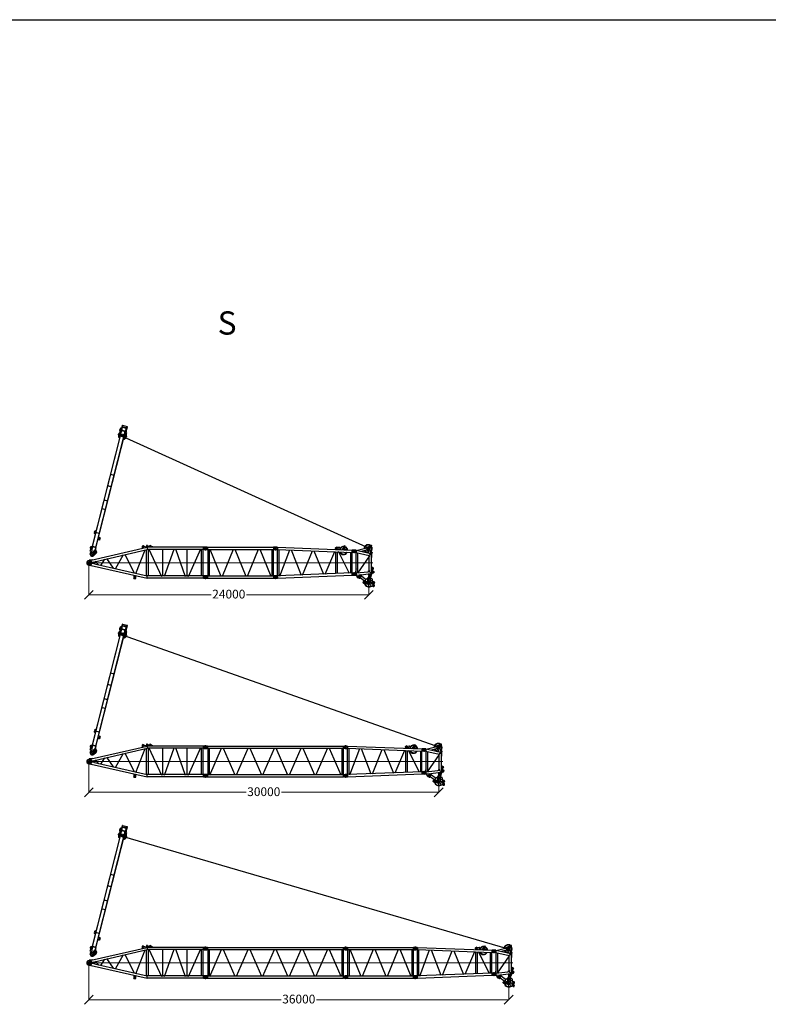
# Model space of a CAD drawing. Units: millimetres. Extents: x 0 to 1255113, y 0 to 538472.
# Drawn here: x 390825 to 455031, y 429995 to 514490 of the extents above; entities that cross this region are included whole.
import ezdxf

# ---------------------------------------------------------------- set-up
doc = ezdxf.new("R2010")
doc.units = ezdxf.units.MM
doc.styles.add('GOST', font='isocpeui.ttf')

# ---------------------------------------------------------------- blocks, each defined once
blk = doc.blocks.new('S-оголовок 1600')
at = {"color": 0, "linetype": 'ByBlock', "lineweight": -2}
for p, q in [((-513, 1446), (-356, 1252)), ((-509, 1465), (-471, 1465)), ((-490, 1484), (-490, 1447)), ((-287, 1340), (-471, 1488)), ((-360, 1180), (-360, 1220)), ((-278, 1087), (-72, 286)), ((-165, 1310), (187, 1450)), ((-124, 1126), (5, 628)), ((-112, 1080), (-94, 1145)), ((-106, 1162), (57, 1227)), ((-99, 162), (126, 1176)), ((-4, 1379), (76, 1410)), ((-2, 1375), (-4, 1379)), ((-4, 1379), (-2, 1375)), ((50, 1400), (30, 1453)), ((55, 1230), (146, 1266)), ((55, 1230), (56, 1227)), ((57, 1227), (55, 1230)), ((57, 1475), (114, 1475)), ((59, 1222), (57, 1227)), ((73, 1227), (59, 1222)), ((76, 1410), (165, 1445)), ((85, 1504), (85, 1446)), ((97, 1534), (254, 1501)), ((99, 162), (353, 1303)), ((191, 1484), (115, 1527)), ((124, 1180), (126, 1188)), ((124, 1180), (125, 1180)), ((124, 1180), (125, 1176)), ((125, 1176), (126, 1176)), ((126, 1176), (198, 1497)), ((187, 1450), (187, 1450)), ((189, 1474), (195, 1501)), ((195, 1501), (197, 1501)), ((198, 1497), (353, 1303)), ((1638, 1497), (198, 1497)), ((202, 1501), (254, 1501)), ((254, 1501), (524, 1501)), ((1578, 1303), (353, 1303)), ((1863, 303), (373, 1333)), ((524, 1497), (524, 1501)), ((538, 1303), (537, 1303)), ((1341, 1515), (1409, 1635)), ((1527, 1640), (1564, 1589)), ((1638, 1303), (1578, 1303)), ((1581, 1577), (1657, 1556)), ((1638, 1508), (1696, 1656)), ((1638, 1486), (1638, 1506)), ((1638, 1486), (1897, 1497)), ((1638, 1314), (1725, 1308)), ((1638, 1298), (1638, 1314)), ((1643, 1293), (1694, 1293)), ((1724, 1266), (1732, 1193)), ((1725, 1308), (1897, 1497)), ((1731, 1302), (1725, 1308)), ((1903, 1491), (1731, 1302)), ((1732, 1298), (1731, 1302)), ((1732, 1298), (1731, 1302)), ((1743, 1189), (1732, 1298)), ((1737, 1188), (1743, 1189)), ((1853, 162), (1742, 1189)), ((1910, 1513), (1854, 1656)), ((1897, 1497), (1903, 1491)), ((1933, 1210), (1903, 1491)), ((1904, 1487), (1903, 1491)), ((1944, 1216), (1913, 1500)), ((1914, 1495), (2069, 1468)), ((1933, 1210), (1940, 1210)), ((2002, 590), (1935, 1210)), ((1973, 1241), (2062, 1251)), ((-100, 110), (-105, 5)), ((-99, 162), (-100, 147)), ((100, 147), (-100, 147)), ((-100, 147), (-100, 110)), ((-99, 162), (99, 162)), ((59, 0), (-59, 0)), ((99, 162), (100, 147)), ((100, 147), (100, 110)), ((100, 110), (105, 5)), ((1511, 180), (103, 180)), ((1511, 320), (133, 320)), ((1832, 358), (1511, 330)), ((1511, 320), (1511, 330)), ((1836, 320), (1511, 320)), ((1511, 170), (1511, 180)), ((1851, 180), (1511, 180)), ((1850, 146), (1511, 170)), ((1725, 320), (1717, 320)), ((1845, 5), (1850, 110)), ((1850, 147), (1853, 162)), ((1850, 110), (1850, 147)), ((2050, 147), (1850, 147)), ((1853, 162), (2048, 162)), ((2043, 206), (2002, 590)), ((2036, 581), (2116, 589)), ((2043, 206), (2046, 211)), ((2048, 162), (2043, 206)), ((2050, 147), (2048, 162)), ((2050, 110), (2050, 147)), ((2051, 85), (2050, 110)), ((2055, 5), (2051, 85)), ((2211, 256), (2080, 233)), ((2198, 447), (2201, 451)), ((2202, 410), (2246, 366))]:
    blk.add_line(p, q, dxfattribs=at)
at = {"color": 0, "linetype": 'ByBlock', "lineweight": 9}
blk.add_line((975, 0), (975, 1614), dxfattribs=at)
at = {"color": 0, "linetype": 'ByBlock', "lineweight": -2}
for centre, radius in [((1775, 1625), 75), ((-490, 1465), 16), ((85, 1475), 25), ((1470, 1600), 60), ((1470, 1600), 35), ((1775, 1625), 45), ((2050, 1360), 90), ((2050, 1360), 45), ((0, 0), 45), ((0, 0), 45), ((1950, 0), 45), ((2125, 500), 75), ((2125, 500), 45), ((2200, 320), 50), ((2200, 320), 29)]:
    blk.add_circle(centre, radius, dxfattribs=at)
for centre, radius, start, end in [((1775, 1625), 85, 21.38624, 158.61376), ((-225, 1200), 350, 140.4013, 180), ((-225, 1200), 350, 180, 271.30667), ((-225, 1200), 308, 141.97736, 269.4787), ((-490, 1465), 30, 50.98014, 219.01986), ((-225, 1200), 350, 45, 129.5987), ((-225, 1200), 308, 45, 128.02264), ((-225, 1200), 164, 153.85628, 255.50689), ((-225, 1220), 135, 48.63089, 180), ((-225, 1180), 135, 180, 195), ((-225, 1200), 125, 90, 270), ((-225, 1200), 164, 78.92958, 116.02944), ((-225, 1200), 70, 90, 270), ((-225, 1200), 125, 270, 90), ((-225, 1200), 70, 270, 90), ((-225, 1200), 155, 78.92958, 79.78924), ((-225, 1200), 164, 50.80479, 78.92958), ((-225, 1200), 164, 313.73203, 352.84464), ((-225, 1180), 135, 345, 354.97193), ((-225, 1200), 308, 299.39248, 5.52546), ((-225, 1200), 350, 297.56451, 341.17173), ((-225, 1200), 308, 37.59303, 45), ((-225, 1200), 350, 41.2839, 45), ((85, 1475), 60, 78.32502, 201.80141), ((85, 1475), 60, 60.30208, 78.32502), ((-225, 1200), 350, 353.78045, 356.47162), ((-225, 1200), 350, 357.46218, 0.92079), ((1376, 1495), 40, 150.37312, 177.74102), ((1470, 1600), 70, 35.34375, 150.37312), ((1588, 1606), 30, 215.34375, 254.76401), ((1643, 1506), 5, 158.61376, 180), ((1643, 1298), 5, 180, 270), ((1694, 1263), 30, 6.15083, 90), ((1737, 1193), 5, 186.15083, 276.15083), ((1864, 1495), 50, 6.15083, 21.38624), ((1939, 1215), 5, 276.15083, 6.15083), ((1978, 1191), 50, 96.15083, 135.26721), ((2050, 1360), 110, 276.15083, 80.27894), ((0, 0), 105, 177.3385, 270), ((0, 0), 105, 270, 2.6615), ((1511, 250), 70.5, 82.21365, 90), ((1511, 250), 70.5, 270, 277.78635), ((1950, 0), 105, 177.3385, 270), ((1950, 0), 105, 270, 2.6615), ((2030, 631), 50, 234.62176, 276.15083), ((2088, 183), 50, 100, 147.26843), ((2125, 500), 90, 327.26843, 96.15083), ((2224, 431), 30, 147.26843, 225), ((2200, 320), 65, 280, 0), ((2200, 320), 65, 0, 45)]:
    blk.add_arc(centre, radius, start, end, dxfattribs=at)
for points in [[(73, 1227), (78, 1229), (82, 1230), (87, 1230), (92, 1230), (96, 1229), (101, 1228), (105, 1227), (109, 1224), (113, 1222), (117, 1219), (120, 1215), (122, 1211), (124, 1208), (125, 1205)], [(125, 1207), (126, 1204), (126, 1201), (126, 1198), (126, 1194), (126, 1191), (126, 1188)], [(125, 1180), (126, 1180), (127, 1180)], [(165, 1445), (168, 1447), (172, 1449), (175, 1451), (178, 1454), (180, 1457), (183, 1460), (185, 1463), (187, 1467), (188, 1470), (189, 1474)], [(197, 1501), (198, 1501), (199, 1501), (201, 1501), (202, 1501)], [(203, 1496), (203, 1497), (203, 1497)]]:
    blk.add_spline(points, degree=3, dxfattribs=at)
blk = doc.blocks.new('S-6м 1600')
at = {"color": 0, "linetype": 'ByBlock', "lineweight": -2}
for p, q in [((120, 2550), (15, 2564)), ((156, 2550), (120, 2550)), ((156, 2350), (156, 2550)), ((156, 2550), (175, 2547)), ((175, 2547), (5824, 2547)), ((175, 2547), (175, 2450)), ((5824, 2547), (5844, 2550)), ((5824, 2547), (5824, 2353)), ((5880, 2550), (5844, 2550)), ((5844, 2550), (5844, 2350)), ((5985, 2564), (5880, 2550)), ((5880, 2550), (5880, 2350)), ((15, 2336), (120, 2350)), ((156, 2350), (120, 2350)), ((156, 2350), (175, 2353)), ((175, 2450), (175, 2353)), ((175, 2353), (5824, 2353)), ((189, 2353), (189, 97)), ((310, 2353), (310, 1173)), ((384, 2383), (1326, 76)), ((1459, 76), (2403, 2389)), ((2526, 2386), (3469, 76)), ((3603, 76), (4547, 2390)), ((4666, 2395), (5613, 76)), ((5689, 2353), (5689, 97)), ((5810, 2353), (5810, 97)), ((5824, 2353), (5844, 2350)), ((5880, 2350), (5844, 2350)), ((5880, 2350), (5985, 2336)), ((310, 1173), (310, 97)), ((120, 100), (15, 114)), ((120, 100), (156, 100)), ((156, -100), (156, 100)), ((175, 97), (156, 100)), ((175, 97), (175, 0)), ((175, 97), (5824, 97)), ((5844, 100), (5824, 97)), ((5824, 97), (5824, -97)), ((5844, 100), (5844, -100)), ((5844, 100), (5880, 100)), ((5985, 114), (5880, 100)), ((5880, 100), (5880, -100)), ((15, -114), (120, -100)), ((120, -100), (156, -100)), ((175, -97), (156, -100)), ((175, 0), (175, -97)), ((175, -97), (5824, -97)), ((5844, -100), (5824, -97)), ((5844, -100), (5880, -100)), ((5880, -100), (5985, -114))]:
    blk.add_line(p, q, dxfattribs=at)
at = {"color": 0, "linetype": 'ByBlock', "lineweight": 9}
blk.add_line((0, 1225), (6000, 1225), dxfattribs=at)
at = {"color": 0, "linetype": 'ByBlock', "lineweight": -2}
for centre in [(0, 2450), (6000, 2450), (0, 0), (6000, 0)]:
    blk.add_circle(centre, 55, dxfattribs=at)
for centre, start, end in [((0, 2450), 82.39605, 180), ((6000, 2450), 359.99979, 97.60416), ((0, 2450), 180.00021, 277.60416), ((6000, 2450), 262.39584, 359.99979), ((0, 0), 82.39584, 179.99979), ((0, 0), 180, 277.60395), ((6000, 0), 0.00021, 97.60416), ((6000, 0), 270, 0.00021), ((6000, 0), 262.39584, 270)]:
    blk.add_arc(centre, 115, start, end, dxfattribs=at)
blk = doc.blocks.new('S-корень 1600')
at = {"color": 0, "linetype": 'ByBlock', "lineweight": -2}
for p, q in [((204, 228), (4989, 1322)), ((470, 90), (5011, 1128)), ((4016, -936), (4826, 1104)), ((4555, 1355), (4555, 1223)), ((4695, 1350), (4605, 1350)), ((4650, 1395), (4650, 1305)), ((4684, 1439), (4939, 1339)), ((4920, 1107), (4920, -1108)), ((5057, 1385), (4943, 1385)), ((4945, 1473), (4945, 1471)), ((4945, 1471), (4945, 1334)), ((4946, 1332), (4950, 1313)), ((4948, 1322), (5202, 1462)), ((4970, 1483), (4955, 1483)), ((4955, 1480), (4970, 1480)), ((4980, 1473), (4980, 1471)), ((4980, 1471), (4980, 1385)), ((4989, 1322), (5011, 1128)), ((9823, 1322), (4989, 1322)), ((5000, 1442), (5000, 1328)), ((9823, 1128), (5011, 1128)), ((5020, 1471), (5020, 1473)), ((5020, 1385), (5020, 1471)), ((5045, 1483), (5030, 1483)), ((5030, 1480), (5045, 1480)), ((5055, 1471), (5055, 1473)), ((5055, 1381), (5055, 1471)), ((5080, 1128), (5080, -1128)), ((5154, 1176), (6216, -1180)), ((5301, 1375), (5199, 1375)), ((5250, 1426), (5250, 1324)), ((5552, 1322), (5298, 1462)), ((6350, -1167), (6350, 1196)), ((6492, -1164), (7307, 1174)), ((7438, 1189), (8266, -1186)), ((8400, 1195), (8400, -1172)), ((8539, -1168), (9599, 1186)), ((9670, -1128), (9670, 1128)), ((9810, -1128), (9810, 1128)), ((9844, 1325), (9823, 1322)), ((9823, 1128), (9823, 1322)), ((9843, 1318), (9843, 1132)), ((9844, 1325), (9880, 1325)), ((9880, 1125), (9844, 1125)), ((9985, 1339), (9880, 1325)), ((9880, 1125), (9880, 1325)), ((9881, 1325), (9880, 1325)), ((9880, 1287), (9880, 1163)), ((9880, 1125), (9881, 1125)), ((9881, 1125), (9985, 1111)), ((204, 231), (-40, 175)), ((20, 206), (20, 195)), ((322, 255), (29, 216)), ((256, 0), (204, 231)), ((243, 60), (357, 86)), ((245, 48), (257, 56)), ((257, 56), (276, 68)), ((357, 86), (357, 86)), ((362, 73), (357, 86)), ((362, -73), (362, 73)), ((470, -90), (470, 90)), ((548, 134), (819, -191)), ((1352, 320), (984, -239)), ((1497, 367), (2090, -475)), ((2949, 690), (2246, -545)), ((3089, 737), (3871, -901)), ((204, -231), (-40, -175)), ((20, -195), (20, -206)), ((29, -216), (322, -255)), ((204, -231), (256, 0)), ((204, -228), (4989, -1322)), ((357, -86), (243, -60)), ((276, -68), (245, -48)), ((357, -86), (362, -73)), ((357, -86), (357, -86)), ((362, -73), (361, -73)), ((470, -90), (5011, -1128)), ((3865, -1330), (4035, -1330)), ((3865, -1340), (3865, -1330)), ((3865, -1340), (4035, -1340)), ((3880, -1330), (3880, -1068)), ((3950, -1059), (3950, -1392)), ((4020, -1330), (4020, -1100)), ((4035, -1340), (4035, -1330)), ((4989, -1322), (5011, -1128)), ((9823, -1322), (4989, -1322)), ((9823, -1128), (5000, -1128)), ((9844, -1125), (9823, -1128)), ((9823, -1322), (9823, -1128)), ((9823, -1322), (9844, -1325)), ((9843, -1132), (9843, -1318)), ((9844, -1125), (9880, -1125)), ((9880, -1325), (9844, -1325)), ((9881, -1125), (9880, -1125)), ((9880, -1325), (9880, -1125)), ((9880, -1325), (9985, -1339)), ((9880, -1325), (9881, -1325)), ((9985, -1111), (9881, -1125)), ((10000, -1159), (10000, -1299))]:
    blk.add_line(p, q, dxfattribs=at)
at = {"color": 0, "linetype": 'ByBlock', "lineweight": 9}
for p, q in [((199, 0), (-199, 0)), ((10164, 0), (199, 0))]:
    blk.add_line(p, q, dxfattribs=at)
at = {"color": 0, "linetype": 'ByBlock', "lineweight": -2}
for centre, radius in [((4650, 1350), 40), ((10000, 1225), 55), ((0, 0), 116), ((10000, -1225), 55)]:
    blk.add_circle(centre, radius, dxfattribs=at)
for centre, radius, start, end in [((4650, 1350), 95, 68.72274, 180), ((4936, 1330), 10, 12.87587, 68.72274), ((5000, 1385), 50.8, 90, 113.79988), ((5000, 1385), 20.5, 180, 0), ((5000, 1385), 50.8, 66.20012, 90), ((5250, 1375), 100, 57.64523, 118.99814), ((9844, 1323), 2, 90, 98.38739), ((10000, 1225), 115, 0, 97.60416), ((10000, 1225), 115, 262.39584, 360), ((0, 0), 180, 141.05756, 180), ((0, 0), 180, 180, 218.94244), ((0, 0), 180, 102.87284, 141.05756), ((0, 0), 180, 16.83074, 102.87284), ((30, 206), 10, 97.53945, 180), ((30, 195), 10, 180, 210.83338), ((0, 0), 180, 343.16926, 16.83074), ((0, 0), 180, 218.94244, 343.16926), ((30, -195), 10, 149.16662, 180), ((30, -206), 10, 180, 262.46055), ((9844, -1127), 2, 90, 98.38739), ((9844, -1323), 2, 261.61261, 270), ((10000, -1225), 115, 0, 97.60416), ((10000, -1225), 115, 262.39584, 270), ((10000, -1225), 115, 270, 0)]:
    blk.add_arc(centre, radius, start, end, dxfattribs=at)
for points in [[(4955, 1483), (4951, 1482), (4948, 1480), (4946, 1477), (4945, 1473)], [(4955, 1480), (4951, 1480), (4948, 1477), (4946, 1474), (4945, 1471)], [(4970, 1483), (4973, 1482), (4977, 1480), (4979, 1477), (4980, 1473)], [(4970, 1483), (4973, 1482), (4977, 1480), (4979, 1477), (4980, 1473)], [(4970, 1480), (4973, 1480), (4977, 1477), (4979, 1474), (4980, 1471)], [(5030, 1483), (5027, 1482), (5023, 1480), (5021, 1477), (5020, 1473)], [(5030, 1483), (5027, 1482), (5023, 1480), (5021, 1477), (5020, 1473)], [(5030, 1480), (5027, 1480), (5023, 1477), (5021, 1474), (5020, 1471)], [(5045, 1483), (5049, 1482), (5052, 1480), (5054, 1477), (5055, 1473)], [(5045, 1480), (5049, 1480), (5052, 1477), (5054, 1474), (5055, 1471)], [(470, 90), (470, 90), (470, 90), (469, 90), (469, 90), (468, 91), (468, 91), (467, 91), (466, 92), (465, 92), (464, 92), (463, 93), (462, 93), (461, 94), (459, 95), (457, 96), (454, 97), (452, 98), (450, 98), (447, 99), (444, 100), (442, 101), (439, 102), (436, 103), (433, 104), (430, 104), (427, 105), (424, 106), (421, 106), (418, 106), (415, 106), (412, 106), (409, 106), (406, 106), (403, 106), (401, 105), (398, 105), (395, 104), (392, 103), (390, 103), (387, 102), (385, 101), (382, 100), (380, 98), (377, 97), (374, 96), (372, 94), (371, 94), (370, 93), (369, 92), (368, 91), (366, 90), (365, 89), (363, 88), (361, 87), (360, 86), (358, 84)], [(358, -84), (360, -86), (361, -87), (363, -88), (365, -89), (366, -91), (368, -91), (369, -92), (370, -93), (371, -94), (372, -94), (375, -96), (377, -97), (380, -98), (382, -100), (385, -101), (387, -102), (390, -103), (392, -103), (395, -104), (398, -105), (401, -105), (403, -106), (406, -106), (409, -106), (412, -106), (415, -106), (418, -106), (421, -106), (424, -106), (427, -105), (430, -104), (433, -104), (436, -103), (439, -102), (442, -101), (444, -100), (447, -99), (450, -98), (452, -98), (454, -97), (457, -96), (459, -95), (461, -94), (462, -93), (463, -93), (464, -92), (465, -92), (466, -92), (467, -91), (468, -91), (468, -91), (469, -90), (469, -90), (470, -90), (470, -90), (470, -90)]]:
    blk.add_spline(points, degree=3, dxfattribs=at)
blk = doc.blocks.new('SL-переходник 1600')
at = {"color": 0, "linetype": 'ByBlock', "lineweight": -2}
for p, q in [((218, 2543), (114, 2562)), ((254, 2542), (218, 2543)), ((254, 2542), (246, 2342)), ((254, 2542), (268, 2539)), ((268, 2539), (261, 2345)), ((268, 2539), (6673, 2041)), ((105, 2334), (210, 2344)), ((193, 90), (280, 2343)), ((246, 2342), (210, 2344)), ((246, 2342), (261, 2345)), ((261, 2345), (6666, 1848)), ((314, 90), (401, 2334)), ((391, 69), (1314, 2284)), ((1447, 2274), (2199, 70)), ((2332, 70), (3249, 2134)), ((3382, 2124), (4140, 71)), ((4274, 71), (5185, 1984)), ((5188, 93), (5259, 1957)), ((5289, 2206), (5266, 2151)), ((5322, 2286), (5307, 2299)), ((5385, 2141), (5314, 2169)), ((5325, 2294), (5322, 2286)), ((5324, 2284), (5322, 2286)), ((5327, 93), (5399, 1946)), ((5330, 2297), (5338, 2296)), ((5341, 2331), (5337, 2291)), ((5337, 2291), (5337, 2290)), ((5341, 2335), (5341, 2331)), ((5362, 2352), (5591, 2334)), ((6365, 67), (5487, 1966)), ((5585, 2137), (5574, 2127)), ((5584, 2135), (5574, 2127)), ((5574, 2127), (5592, 2125)), ((5588, 2139), (5585, 2137)), ((5607, 2270), (5598, 2159)), ((5607, 2277), (5610, 2311)), ((5607, 2270), (5607, 2277)), ((5610, 2311), (5610, 2314)), ((5749, 2113), (5800, 2143)), ((5876, 2103), (6019, 2418)), ((6018, 2092), (6076, 2400)), ((6156, 2082), (6031, 2163)), ((6507, 1860), (6439, 93)), ((6578, 93), (6646, 1849)), ((6666, 1848), (6673, 2041)), ((6679, 1844), (6666, 1848)), ((6687, 2044), (6673, 2041)), ((6679, 1844), (6687, 2044)), ((6716, 1843), (6679, 1844)), ((6724, 2043), (6687, 2044)), ((6716, 1843), (6724, 2043)), ((6821, 1834), (6716, 1843)), ((6829, 2044), (6724, 2043)), ((124, 95), (20, 113)), ((124, 95), (160, 94)), ((160, 94), (152, -106)), ((174, 90), (160, 94)), ((174, 90), (166, -103)), ((6598, 93), (174, 90)), ((6591, -101), (6598, 93)), ((6598, 93), (6612, 96)), ((6604, -104), (6612, 96)), ((6612, 96), (6649, 94)), ((6641, -106), (6649, 94)), ((6649, 94), (6754, 95)), ((11, -114), (116, -105)), ((116, -105), (152, -106)), ((166, -103), (152, -106)), ((171, -103), (6589, -101)), ((6591, -101), (6604, -104)), ((6604, -104), (6641, -106)), ((6641, -106), (6746, -115))]:
    blk.add_line(p, q, dxfattribs=at)
at = {"color": 0, "linetype": 'ByBlock', "lineweight": 9}
blk.add_line((47, 1224), (6977, 957), dxfattribs=at)
at = {"color": 0, "linetype": 'ByBlock', "lineweight": -2}
for centre, radius in [((94, 2448), 55), ((5275, 2261), 30.5), ((5438, 2217), 30.5), ((6830, 1939), 45), ((0, 0), 55), ((6755, -10), 45)]:
    blk.add_circle(centre, radius, dxfattribs=at)
for centre, radius, start, end in [((94, 2448), 115, 80.19026, 177.79374), ((94, 2448), 115, 177.79408, 275.39824), ((5275, 2261), 50, 49.304, 272.74589), ((5278, 2196), 15, 42.92149, 92.74589), ((5278, 2196), 15, 4.53917, 42.92149), ((5326, 2200), 33, 184.53917, 248.86299), ((5329, 2290), 8, 229.304, 355.56223), ((5330, 2292), 5, 87.79408, 157.51269), ((5581, 2139), 5, 311.04686, 334.0477), ((5568, 2162), 30, 311.04686, 355.56223), ((5933, 2048), 350, 77.94147, 167.25613), ((5933, 2048), 350, 162.54635, 167.25613), ((5933, 2048), 350, 199.70219, 331.42227), ((5933, 2048), 310, 79.57625, 166.17021), ((5933, 2048), 310, 79.57625, 166.17021), ((5933, 2048), 310, 203.07734, 328.04712), ((5933, 2048), 150, 98.62358, 155.86335), ((5933, 2048), 164, 92.76673, 144.58871), ((5933, 2048), 72, 40.16951, 130.95495), ((5908, 2211), 15, 278.62358, 335.56784), ((6046, 2406), 30, 349.35205, 155.56784), ((6048, 2170), 15, 169.35205, 182.91252), ((5933, 2048), 164, 32.9489, 52.15317), ((5933, 2048), 310, 4.95425, 65.34365), ((5933, 2048), 350, 3.86833, 66.97842), ((5933, 2048), 310, 4.95425, 10.30396), ((5933, 2048), 350, 3.86833, 8.58061), ((6830, 1939), 105, 265.13258, 357.79408), ((6830, 1939), 105, 357.79408, 90.45558), ((0, 0), 115, 80.18992, 177.79408), ((0, 0), 115, 177.79442, 180.00033), ((6755, -10), 105, 357.79408, 90.45558), ((0, 0), 115, 180.00033, 275.3979), ((6755, -10), 105, 265.13258, 270.62455), ((6755, -10), 105, 270.62455, 357.79408)]:
    blk.add_arc(centre, radius, start, end, dxfattribs=at)
for points in [[(5362, 2352), (5360, 2352), (5357, 2352), (5354, 2351), (5352, 2350), (5350, 2349), (5348, 2348), (5346, 2346), (5344, 2344), (5343, 2342), (5342, 2340), (5341, 2337), (5341, 2335)], [(5610, 2314), (5610, 2316), (5610, 2319), (5609, 2321), (5608, 2324), (5607, 2326), (5605, 2328), (5603, 2330), (5601, 2331), (5599, 2332), (5597, 2333), (5594, 2334), (5591, 2334)]]:
    blk.add_spline(points, degree=3, dxfattribs=at)
blk = doc.blocks.new('ролики LR1600')
at = {"color": 0, "linetype": 'ByBlock', "lineweight": -2}
for p, q in [((-21, 87), (553, 228)), ((21, -87), (596, 54)), ((412, 651), (425, 635)), ((537, 533), (496, 581)), ((536, 542), (526, 554)), ((530, 606), (588, 655)), ((534, 568), (546, 419)), ((545, 594), (598, 639)), ((562, 388), (743, 221)), ((565, 779), (578, 764)), ((1225, -21), (580, 465)), ((619, 684), (687, 604)), ((620, 502), (624, 446)), ((627, 519), (641, 531)), ((630, 433), (682, 386)), ((635, 640), (681, 607)), ((641, 651), (672, 613)), ((754, 525), (657, 536)), ((667, 22), (742, 221)), ((685, -68), (1129, 521)), ((691, 603), (773, 594)), ((708, 385), (805, 466)), ((740, -41), (976, 90)), ((742, 221), (763, 275)), ((802, 499), (762, 523)), ((839, 650), (789, 600)), ((867, 650), (970, 548)), ((910, 454), (906, 418)), ((970, 519), (916, 465)), ((1097, 196), (1005, 111)), ((1159, 627), (1013, 554)), ((1038, 347), (1050, 350)), ((1058, 222), (1099, 222)), ((1123, 213), (1103, 204)), ((1104, 217), (1104, 210)), ((1109, 363), (1361, 420)), ((1145, 208), (1153, 200)), ((1196, 188), (1283, 209)), ((1240, 509), (1251, 529)), ((1258, 159), (1273, 157)), ((1294, 436), (1355, 449)), ((1320, 284), (1317, 249)), ((1408, 300), (1318, 255)), ((1392, 325), (1332, 300)), ((13, -96), (14, -89)), ((190, -46), (132, -139)), ((635, -14), (591, -38)), ((708, -77), (690, -125)), ((751, -105), (745, -118)), ((766, -111), (770, -102))]:
    blk.add_line(p, q, dxfattribs=at)
for centre, radius in [((0, 0), 45), ((495, 707), 45), ((591, 422), 20.5), ((903, 221), 135), ((1191, 564), 35), ((1372, 371), 20.5), ((625, -100), 50)]:
    blk.add_circle(centre, radius, dxfattribs=at)
for centre, radius, start, end in [((0, 0), 90, 103.7752, 180.24322), ((489, 715), 100, 90.4868, 220.04721), ((501, 700), 100, 220.04721, 245.88914), ((420, 517), 100, 40.04721, 65.88914), ((489, 715), 100, 40.04721, 90.4868), ((554, 578), 37, 130.04721, 220.04721), ((564, 571), 30, 130.04721, 184.55233), ((591, 422), 45, 184.55233, 230.02904), ((903, 221), 350, 155.49997, 221.45034), ((501, 700), 100, 14.20527, 40.04721), ((612, 627), 37, 40.04721, 130.04721), ((695, 749), 100, 194.20527, 220.04721), ((618, 616), 30, 53.84983, 130.04721), ((640, 504), 20, 130.04721, 184.55233), ((644, 448), 20, 184.55233, 227.26991), ((903, 221), 350, 119.0184, 142.01421), ((601, 47), 70, 299.07181, 339.07181), ((654, 516), 20, 82.77799, 130.04721), ((693, 623), 20, 233.84983, 263.84983), ((696, 400), 20, 227.26991, 310.04721), ((903, 221), 350, 236.69328, 356.76508), ((903, 221), 375, 245.02904, 350.02904), ((903, 221), 360, 245.02904, 357.24194), ((752, 505), 20, 59.29115, 83.84983), ((903, 221), 150, 58.3478, 159.07181), ((775, 614), 20, 263.84983, 315.14683), ((792, 481), 20, 310.04721, 59.29115), ((853, 636), 20, 45.14683, 135.14683), ((926, 416), 20, 173.02904, 263.3809), ((930, 451), 20, 135.14683, 173.02904), ((903, 221), 164, 275.22563, 336.36152), ((903, 221), 175, 48.01904, 83.3809), ((903, 221), 350, 28.13337, 82.48633), ((956, 534), 20, 315.14683, 45.14683), ((903, 221), 150, 299.07181, 312.51535), ((903, 221), 150, 1.89578, 58.3478), ((1034, 367), 20, 228.01904, 282.73769), ((1046, 369), 20, 282.73769, 324.92962), ((1058, 227), 5, 181.89578, 270.04721), ((1083, 344), 25, 60.54575, 144.92962), ((1105, 383), 20, 240.54575, 282.73769), ((1084, 210), 20, 312.51535, 0.04721), ((1099, 217), 5, 0.04721, 90.04721), ((1131, 194), 20, 44.42266, 112.73769), ((1185, 232), 45, 224.42266, 283.46398), ((1191, 564), 70, 329.98315, 116.4113), ((1283, 484), 50, 149.98315, 282.8812), ((1272, 253), 45, 283.46398, 355.32601), ((1340, 282), 20, 112.73769, 175.32601), ((1372, 371), 80, 0, 102.8812), ((1372, 371), 50, 292.73769, 102.73769), ((1372, 371), 80, 296.46589, 0), ((0, 0), 90, 180.24322, 283.7752), ((77, -105), 65, 172.34169, 270), ((77, -105), 50, 156.9053, 50.6451), ((77, -105), 65, 270, 328.19527), ((625, -100), 70, 119.07181, 339.07181), ((774, -102), 70, 119.07181, 159.07181)]:
    blk.add_arc(centre, radius, start, end, dxfattribs=at)
blk = doc.blocks.new('SA портал 1600')
at = {"color": 0, "linetype": 'ByBlock', "lineweight": -2}
for p, q in [((-11095, 2406), (-10998, 2818)), ((-10998, 2818), (-10976, 2831)), ((-10998, 2818), (-10997, 2818)), ((-10998, 2818), (-10904, 2738)), ((-10997, 2818), (-10997, 2818)), ((-10571, 2736), (-10976, 2831)), ((-10976, 2831), (-10976, 2831)), ((-10884, 2752), (-10975, 2831)), ((-10879, 2726), (-10948, 2434)), ((-10937, 2417), (-10862, 2737)), ((-10904, 2738), (-10887, 2734)), ((-10904, 2738), (-10903, 2732)), ((-10865, 2723), (-10903, 2732)), ((-10888, 2734), (-10884, 2752)), ((-10888, 2734), (-10885, 2733)), ((-10887, 2734), (-10886, 2728)), ((-10887, 2734), (-10887, 2734)), ((-10886, 2728), (-10881, 2752)), ((-10881, 2751), (-10884, 2752)), ((-10584, 2682), (-10881, 2752)), ((-10862, 2737), (-10586, 2671)), ((-10857, 2747), (-10860, 2736)), ((-10571, 2736), (-10677, 2288)), ((-10643, 2362), (-10574, 2654)), ((-10588, 2663), (-10574, 2660)), ((-10575, 2718), (-10497, 2700)), ((-10575, 2654), (-10569, 2679)), ((-579, 291), (-10575, 2654)), ((-436, 283), (-10569, 2679)), ((-10559, 2714), (-10567, 2678)), ((-10455, 2746), (-10461, 2722)), ((-10456, 2734), (-10451, 2651)), ((-10379, 2750), (-10332, 2623)), ((-10149, 2604), (-9968, 2537)), ((-10976, 2435), (-11095, 2406)), ((-11095, 2406), (-11082, 2384)), ((-11095, 2406), (-11094, 2405)), ((-11095, 2406), (-11095, 2406)), ((-11094, 2405), (-11094, 2405)), ((-11082, 2384), (-10677, 2288)), ((-11082, 2384), (-11082, 2384)), ((-11081, 2384), (-10964, 2414)), ((-10972, 2440), (-10976, 2435)), ((-10959, 2431), (-10976, 2435)), ((-10934, 2431), (-10972, 2440)), ((-10964, 2414), (-10960, 2431)), ((-10964, 2414), (-10961, 2413)), ((-10961, 2412), (-10955, 2436)), ((-10664, 2342), (-10961, 2412)), ((-10960, 2431), (-10957, 2431)), ((-10955, 2436), (-10959, 2431)), ((-10959, 2431), (-10959, 2431)), ((-10935, 2417), (-10938, 2406)), ((-10662, 2352), (-10937, 2417)), ((-10879, 2302), (-10872, 2334)), ((-10879, 2302), (-10655, 2249)), ((-10877, 2285), (-10873, 2301)), ((-10850, 2279), (-10877, 2285)), ((-10691, 2273), (-10876, 2317)), ((-10864, 2278), (-10863, 2282)), ((-10708, 2178), (-10864, 2278)), ((-10850, 2279), (-10846, 2294)), ((-10694, 2258), (-10687, 2290)), ((-10595, 2287), (-10673, 2306)), ((-10664, 2170), (-10567, 2190)), ((-10645, 2357), (-10660, 2361)), ((-10648, 2338), (-10656, 2302)), ((-10575, 2241), (-10655, 2249)), ((-10644, 2362), (-10650, 2338)), ((-10650, 2338), (-443, -75)), ((-648, -1), (-10643, 2362)), ((-10572, 2251), (-10578, 2227)), ((-10574, 2238), (-10531, 2310)), ((-10567, 2190), (-10569, 2189)), ((-10512, 2189), (-10413, 2282)), ((-6787, 1759), (-6856, 1467)), ((-5814, 1529), (-5883, 1237)), ((-5795, 1524), (-5864, 1232)), ((-4669, 950), (-4600, 1242)), ((-4578, 1237), (-4647, 945)), ((-3917, 772), (-3848, 1064)), ((-1991, 291), (-1997, 268)), ((-1976, 167), (-1997, 256)), ((-1995, 276), (-1742, 217)), ((-1897, 208), (-1960, 161)), ((-1825, 130), (-1860, 199)), ((-1789, 577), (-1858, 285)), ((-1749, 197), (-1808, 128)), ((-1744, 208), (-1738, 231)), ((-1418, 623), (-1469, 527)), ((-1223, 567), (-1423, 614)), ((-1413, 642), (-1418, 623)), ((-1418, 623), (-1223, 577)), ((-1407, 646), (-1413, 642)), ((-1413, 642), (-1218, 596)), ((-1407, 646), (-1222, 602)), ((-1218, 596), (-1223, 577)), ((-1223, 577), (-1220, 468)), ((-1218, 596), (-1222, 602)), ((-677, 6), (-608, 298)), ((-653, -25), (-573, 315)), ((-558, 312), (-296, 189)), ((-225, 372), (-346, 298)), ((-299, 282), (-311, 230)), ((-308, 208), (-261, 132)), ((-280, 283), (-262, 234)), ((-243, 119), (-146, 96)), ((-89, 193), (-46, 234)), ((134, 121), (-73, 350)), ((-34, 236), (38, 193)), ((-639, -29), (-262, -39)), ((-582, -93), (-592, -137)), ((-587, -145), (-575, -148)), ((-563, -47), (-576, -74)), ((-575, -148), (-567, -116)), ((-527, -125), (-535, -158)), ((-535, -158), (-519, -161)), ((-514, -159), (-450, -73)), ((-370, -161), (-406, -102)), ((-228, -144), (-287, -181)), ((-165, -59), (-235, -42)), ((-92, -158), (-182, -137))]:
    blk.add_line(p, q, dxfattribs=at)
at = {"color": 0, "linetype": 'ByBlock', "lineweight": 9}
for p, q in [((-10312, 2021), (-10123, 2820)), ((-48, -201), (45, 191))]:
    blk.add_line(p, q, dxfattribs=at)
at = {"color": 0, "linetype": 'ByBlock', "lineweight": -2}
for centre, radius in [((-10218, 2416), 123), ((-10218, 2416), 95), ((-162, 270), 75), ((0, 0), 175), ((0, 0), 120)]:
    blk.add_circle(centre, radius, dxfattribs=at)
for centre, radius, start, end in [((-10490, 2729), 30, 256.69753, 346.69753), ((-10416, 2737), 40, 20.11639, 183.76475), ((-10218, 2416), 350, 16.69753, 115.96824), ((-10218, 2416), 310, 21.08707, 116.73002), ((-10218, 2416), 200, 69.7004, 105.65255), ((-10676, 2228), 60, 237.39406, 281.69753), ((-10602, 2258), 30, 346.69753, 76.69753), ((-10539, 2218), 40, 149.63048, 313.27843), ((-10218, 2416), 350, 196.69753, 201.39752), ((-10218, 2416), 350, 217.42681, 316.69753), ((-10218, 2416), 310, 216.66503, 312.30799), ((-10218, 2416), 200, 227.7425, 285.65255), ((-1973, 262), 25, 166.69753, 193.57923), ((-1966, 169), 10, 193.57923, 306.69753), ((-1882, 188), 25, 26.69753, 126.69753), ((-1816, 134), 10, 206.69753, 319.81582), ((-1768, 214), 25, 319.81582, 346.69753), ((-409, 400), 120, 256.69753, 301.63508), ((-282, 223), 30, 166.69753, 211.69753), ((-289, 280), 10, 19.64422, 166.69753), ((-162, 270), 106, 199.65489, 313.61637), ((-236, 148), 30, 211.69753, 256.69753), ((-162, 270), 120, 42.04558, 121.63508), ((0, 0), 180, 245.85346, 42.04563), ((-39, 227), 10, 59.89189, 133.67739), ((33, 185), 10, 346.69753, 59.89189), ((-547, -120), 80, 108.48562, 14.82326), ((-586, -138), 7, 166.69753, 256.69753), ((-547, -120), 45, 139.37516, 193.9634), ((-547, -120), 45, 214.80893, 298.58612), ((-485, -116), 100, 155.45561, 166.69753), ((-547, -120), 20.5, 346.69753, 166.69753), ((-518, -156), 5, 256.69753, 323.47589), ((-457, -133), 60, 31.33215, 76.69753), ((-319, -130), 60, 211.33215, 302.0629), ((-265, -168), 130, 76.69753, 88.52364), ((-196, -195), 60, 76.69753, 122.0629), ((-115, -256), 100, 65.85346, 76.69753)]:
    blk.add_arc(centre, radius, start, end, dxfattribs=at)
for points in [[(-10976, 2831), (-10976, 2831), (-10975, 2831), (-10975, 2831), (-10975, 2831)], [(-11081, 2384), (-11081, 2384), (-11081, 2384), (-11082, 2384), (-11082, 2384)]]:
    blk.add_spline(points, degree=3, dxfattribs=at)
blk = doc.blocks.new('S-Секция 1600')
at = {"color": 0, "linetype": 'ByBlock', "lineweight": -2}
for p, q in [((120, 2550), (15, 2564)), ((120, 2550), (156, 2550)), ((175, 2547), (156, 2550)), ((157, 2548), (157, 2352)), ((175, 2547), (175, 2450)), ((175, 2547), (11824, 2547)), ((11843, 2550), (11824, 2547)), ((11824, 2547), (11824, 2353)), ((11843, 2550), (11880, 2550)), ((11843, 2350), (11843, 2550)), ((11880, 2550), (11985, 2564)), ((11880, 2350), (11880, 2550)), ((15, 2336), (120, 2350)), ((156, 2350), (120, 2350)), ((156, 2350), (175, 2353)), ((175, 2450), (175, 2353)), ((175, 2353), (190, 2353)), ((175, 2353), (11824, 2353)), ((190, 2353), (190, 97)), ((310, 2353), (310, 1563)), ((381, 60), (1384, 2361)), ((1524, 2371), (2526, 76)), ((2659, 76), (3661, 2374)), ((3795, 2374), (4797, 76)), ((4931, 76), (5933, 2374)), ((7075, 62), (6065, 2378)), ((7203, 76), (8205, 2374)), ((8339, 2374), (9341, 76)), ((10477, 2374), (9474, 76)), ((10610, 2374), (11613, 76)), ((11690, 2353), (11690, 97)), ((11810, 2353), (11810, 97)), ((11843, 2350), (11824, 2353)), ((11843, 2350), (11880, 2350)), ((11985, 2336), (11880, 2350)), ((310, 1563), (310, 97)), ((120, 100), (15, 114)), ((120, 100), (156, 100)), ((175, 97), (156, 100)), ((157, 98), (157, -99)), ((175, 97), (175, 0)), ((175, 97), (11824, 97)), ((175, 0), (175, -97)), ((11824, 97), (11843, 100)), ((11824, 97), (11824, -97)), ((11843, -100), (11843, 100)), ((11880, 100), (11843, 100)), ((11880, 100), (11985, 114)), ((11880, -100), (11880, 100)), ((15, -114), (120, -100)), ((156, -100), (120, -100)), ((156, -100), (175, -97)), ((175, -97), (11824, -97)), ((11824, -97), (11843, -100)), ((11880, -100), (11843, -100)), ((11985, -114), (11880, -100))]:
    blk.add_line(p, q, dxfattribs=at)
at = {"color": 0, "linetype": 'ByBlock', "lineweight": 9}
blk.add_line((-30, 1225), (12000, 1225), dxfattribs=at)
at = {"color": 0, "linetype": 'ByBlock', "lineweight": -2}
for centre in [(0, 2450), (12000, 2450), (0, 0), (12000, 0)]:
    blk.add_circle(centre, 55, dxfattribs=at)
for centre, radius, start, end in [((0, 2450), 115, 82.39584, 277.60416), ((156, 2548), 2, 80.84582, 90.00003), ((12000, 2450), 115, 262.39584, 97.60416), ((156, 2352), 2, 269.99997, 279.15418), ((0, 0), 115, 82.39584, 277.60416), ((12000, 0), 115, 270, 97.60416), ((12000, 0), 115, 262.39584, 270)]:
    blk.add_arc(centre, radius, start, end, dxfattribs=at)
blk = doc.blocks.new('_Oblique')
at = {"color": 0, "lineweight": -2}
blk.add_line((-0.5, -0.5), (0.5, 0.5), dxfattribs=at)

msp = doc.modelspace()

# ---------------------------------------------------------------- linework, layer by layer
msp.add_line((0, 514490), (1255113, 514490))
at = {"color": 0, "linetype": 'ByBlock', "lineweight": -2}
for p, q in [((399625, 478762), (420867, 469097)), ((399625, 461709), (426908, 452044)), ((399625, 444432), (432709, 434759))]:
    msp.add_line(p, q, dxfattribs=at)
at = {"lineweight": 9}
for p, q in [((396759, 467889), (396759, 465142)), ((420759, 466189), (420759, 465142)), ((396758, 465143), (407379, 465143)), ((420759, 465143), (410138, 465143)), ((396759, 450836), (396759, 448186)), ((426759, 449136), (426759, 448186)), ((396758, 448187), (410418, 448187)), ((426760, 448187), (413099, 448187)), ((396759, 433559), (396759, 430392)), ((432765, 431859), (432765, 430392)), ((396758, 430393), (413421, 430393)), ((432766, 430393), (416103, 430393))]:
    msp.add_line(p, q, dxfattribs=at)

# ---------------------------------------------------------------- block references
at = {"color": 0, "linetype": 'ByBlock', "lineweight": -2}
for name, p, rotation in [('SA портал 1600', (397045, 468629), 269.0146245095247), ('SL-переходник 1600', (412759, 466664), 2.205920380529707), ('S-оголовок 1600', (419509, 468864), 269.9999999999999), ('ролики LR1600', (420009, 466739), 309.9709646648163), ('SA портал 1600', (397045, 451576), 269.0146245095247), ('SL-переходник 1600', (418759, 449611), 2.205920380529707), ('S-оголовок 1600', (425509, 451811), 269.9999999999999), ('ролики LR1600', (426009, 449686), 309.9709646648163), ('SA портал 1600', (397045, 434299), 269.0146245095247), ('SL-переходник 1600', (424759, 432334), 2.205920380529707), ('S-оголовок 1600', (431509, 434534), 269.9999999999999), ('ролики LR1600', (432009, 432409), 309.9709646648163)]:
    msp.add_blockref(name, p, dxfattribs=dict(at, rotation=rotation))
for name, p in [('S-корень 1600', (396759, 467889)), ('S-6м 1600', (406759, 466664)), ('S-корень 1600', (396759, 450836)), ('S-Секция 1600', (406759, 449611)), ('S-корень 1600', (396759, 433559)), ('S-Секция 1600', (406759, 432334)), ('S-6м 1600', (418759, 432334))]:
    msp.add_blockref(name, p, dxfattribs=at)
at = {"lineweight": 9, "xscale": 750, "yscale": 750, "zscale": 750, "rotation": 180}
for p in [(396759, 465143), (396759, 448187), (396759, 430393)]:
    msp.add_blockref('_Oblique', p, dxfattribs=at)
at = {"lineweight": 9, "xscale": 750, "yscale": 750, "zscale": 750}
for p in [(420759, 465143), (426759, 448187), (432765, 430393)]:
    msp.add_blockref('_Oblique', p, dxfattribs=at)

# ---------------------------------------------------------------- texts
at = {"style": 'GOST'}
msp.add_text('S', height=2000, dxfattribs=at).set_placement((407799, 487464))

# ---------------------------------------------------------------- next in the draw order: texts
at = {"char_height": 750, "attachment_point": 5, "style": 'GOST', "bg_fill": 3, "box_fill_scale": 1.1, "bg_fill_color": 256, "bg_fill_true_color": 13158600, "bg_fill_transparency": 0}
for s, insert in [('\\A1;24000', (408759, 465195)), ('\\A1;30000', (411759, 448239)), ('\\A1;36000', (414762, 430445))]:
    msp.add_mtext(s, dxfattribs=dict(at, insert=insert))

doc.saveas('drawing.dxf')
